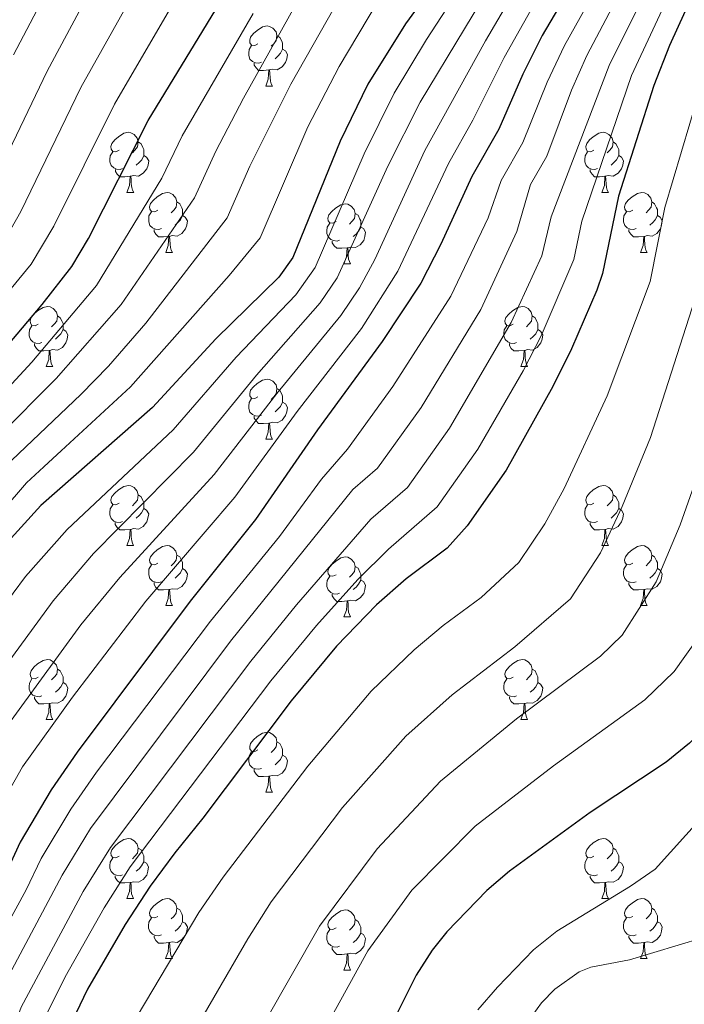
# Model space of a CAD drawing. Units: metres. Extents: x 609341 to 613844, y 4768243 to 4771286.
# Drawn here: x 611131 to 611242, y 4769625 to 4769790 of the extents above; entities that cross this region are included whole.
import ezdxf

# ---------------------------------------------------------------- set-up
doc = ezdxf.new("R2010")
doc.units = ezdxf.units.M
doc.header["$MEASUREMENT"] = 0
for name, color, linetype, lineweight in [('Nivel 36', 7, 'Continuous', 0), ('Nivel 4', 7, 'Continuous', 0), ('Nivel 5', 7, 'Continuous', 0), ('Nivel 61', 7, 'Continuous', 0)]:
    doc.layers.add(name, color=color, linetype=linetype, lineweight=lineweight)

msp = doc.modelspace()

# ---------------------------------------------------------------- linework, layer by layer
at = {"layer": 'Nivel 36', "color": 92, "linetype": 'Continuous', "lineweight": 0}
for p, q in [((611171.79, 4769778.51, 0.01), (611172.91, 4769778.51, 0.01)), ((611148.6, 4769760.74, 0.01), (611149.73, 4769760.74, 0.01)), ((611227.93, 4769760.74, 0.01), (611229.05, 4769760.74, 0.01)), ((611155.08, 4769750.71, 0.01), (611156.2, 4769750.71, 0.01)), ((611234.4, 4769750.71, 0.01), (611235.53, 4769750.71, 0.01)), ((611184.85, 4769748.8, 0.01), (611185.97, 4769748.8, 0.01)), ((611135.1, 4769731.66, 0.01), (611136.22, 4769731.66, 0.01)), ((611214.42, 4769731.66, 0.01), (611215.55, 4769731.66, 0.01)), ((611171.79, 4769719.52, 0.01), (611172.91, 4769719.52, 0.01)), ((611148.6, 4769701.75, 0.01), (611149.72, 4769701.75, 0.01)), ((611227.93, 4769701.75, 0.01), (611229.05, 4769701.75, 0.01)), ((611155.08, 4769691.72, 0.01), (611156.2, 4769691.72, 0.01)), ((611234.4, 4769691.72, 0.01), (611235.53, 4769691.72, 0.01)), ((611184.85, 4769689.81, 0.01), (611185.97, 4769689.81, 0.01)), ((611135.1, 4769672.67, 0.01), (611136.22, 4769672.67, 0.01)), ((611214.42, 4769672.67, 0.01), (611215.55, 4769672.67, 0.01)), ((611171.79, 4769660.53, 0.01), (611172.91, 4769660.53, 0.01)), ((611148.6, 4769642.76, 0.01), (611149.72, 4769642.76, 0.01)), ((611227.93, 4769642.76, 0.01), (611229.05, 4769642.76, 0.01)), ((611155.07, 4769632.72, 0.01), (611156.2, 4769632.72, 0.01)), ((611234.4, 4769632.72, 0.01), (611235.53, 4769632.72, 0.01)), ((611184.85, 4769630.82, 0.01), (611185.97, 4769630.82, 0.01))]:
    msp.add_line(p, q, dxfattribs=at)
at = {"layer": 'Nivel 36', "color": 92, "linetype": 'Continuous', "lineweight": 0, "elevation": 0.01, "flags": 128}
for points in [[(611170.49, 4769785.57), (611169.96, 4769785.31), (611169.43, 4769785.36), (611169.16, 4769785.73), (611169.11, 4769786.16), (611169.27, 4769786.68), (611169.75, 4769787.27), (611170.38, 4769787.8), (611171.28, 4769788.39), (611172.03, 4769788.55), (611172.45, 4769788.49), (611172.98, 4769788.18), (611173.51, 4769787.59), (611173.67, 4769786.95), (611173.56, 4769786.1), (611173.14, 4769785.57), (611172.72, 4769785.15)], [(611173.67, 4769786.95), (611174.15, 4769786.64), (611174.46, 4769786), (611174.62, 4769785.68), (611174.62, 4769785.1), (611174.62, 4769784.67), (611174.25, 4769783.98), (611173.83, 4769783.5), (611173.35, 4769783.08)], [(611171.07, 4769782.49), (611170.65, 4769782.33), (611170.06, 4769782.39), (611169.59, 4769782.6), (611169.16, 4769783.03), (611168.95, 4769783.61), (611168.95, 4769784.03), (611169, 4769784.62), (611169.43, 4769785.31)], [(611174.62, 4769784.67), (611175.08, 4769784.42), (611175.42, 4769783.81), (611175.31, 4769783.08), (611175.1, 4769782.44), (611174.52, 4769781.7), (611173.72, 4769781.22), (611172.87, 4769781.33), (611172.44, 4769781.2)], [(611172.33, 4769781.2), (611171.44, 4769781.11), (611170.6, 4769781.11), (611170.17, 4769781.54), (611169.85, 4769782.02), (611169.85, 4769782.33)], [(611171.79, 4769778.51), (611172.22, 4769779.67), (611172.33, 4769781.2), (611172.44, 4769781.2), (611172.48, 4769780.61), (611172.51, 4769779.93), (611172.58, 4769779.31), (611172.7, 4769778.91), (611172.91, 4769778.51)], [(611147.3, 4769767.8), (611146.77, 4769767.54), (611146.24, 4769767.59), (611145.98, 4769767.96), (611145.92, 4769768.39), (611146.08, 4769768.91), (611146.56, 4769769.5), (611147.2, 4769770.03), (611148.1, 4769770.62), (611148.84, 4769770.78), (611149.27, 4769770.72), (611149.8, 4769770.41), (611150.33, 4769769.82), (611150.49, 4769769.18), (611150.38, 4769768.33), (611149.95, 4769767.8), (611149.53, 4769767.38)], [(611226.63, 4769767.8), (611226.1, 4769767.54), (611225.57, 4769767.59), (611225.3, 4769767.96), (611225.25, 4769768.39), (611225.41, 4769768.91), (611225.89, 4769769.5), (611226.52, 4769770.03), (611227.42, 4769770.62), (611228.17, 4769770.78), (611228.59, 4769770.72), (611229.12, 4769770.41), (611229.65, 4769769.82), (611229.81, 4769769.18), (611229.7, 4769768.33), (611229.28, 4769767.8), (611228.86, 4769767.38)], [(611150.49, 4769769.18), (611150.96, 4769768.87), (611151.28, 4769768.23), (611151.44, 4769767.91), (611151.44, 4769767.33), (611151.44, 4769766.9), (611151.07, 4769766.21), (611150.65, 4769765.73), (611150.17, 4769765.31)], [(611229.81, 4769769.18), (611230.29, 4769768.87), (611230.6, 4769768.23), (611230.76, 4769767.91), (611230.76, 4769767.33), (611230.76, 4769766.9), (611230.39, 4769766.21), (611229.97, 4769765.73), (611229.49, 4769765.31)], [(611147.89, 4769764.72), (611147.46, 4769764.56), (611146.88, 4769764.62), (611146.4, 4769764.83), (611145.98, 4769765.26), (611145.76, 4769765.84), (611145.76, 4769766.26), (611145.82, 4769766.85), (611146.24, 4769767.54)], [(611151.44, 4769766.9), (611151.89, 4769766.65), (611152.24, 4769766.04), (611152.13, 4769765.31), (611151.92, 4769764.67), (611151.33, 4769763.93), (611150.54, 4769763.45), (611149.69, 4769763.56), (611149.26, 4769763.43)], [(611227.21, 4769764.72), (611226.79, 4769764.56), (611226.2, 4769764.62), (611225.73, 4769764.83), (611225.3, 4769765.26), (611225.09, 4769765.84), (611225.09, 4769766.26), (611225.14, 4769766.85), (611225.57, 4769767.54)], [(611230.76, 4769766.9), (611231.22, 4769766.65), (611231.56, 4769766.04), (611231.45, 4769765.31), (611231.24, 4769764.67), (611230.66, 4769763.93), (611229.86, 4769763.45), (611229.01, 4769763.56), (611228.58, 4769763.43)], [(611149.15, 4769763.43), (611148.26, 4769763.34), (611147.41, 4769763.34), (611146.99, 4769763.77), (611146.67, 4769764.25), (611146.67, 4769764.56)], [(611228.47, 4769763.43), (611227.58, 4769763.34), (611226.74, 4769763.34), (611226.31, 4769763.77), (611225.99, 4769764.25), (611225.99, 4769764.56)], [(611148.6, 4769760.74), (611149.04, 4769761.9), (611149.15, 4769763.43), (611149.26, 4769763.43), (611149.29, 4769762.84), (611149.33, 4769762.16), (611149.4, 4769761.54), (611149.51, 4769761.14), (611149.73, 4769760.74)], [(611227.93, 4769760.74), (611228.36, 4769761.9), (611228.47, 4769763.43), (611228.58, 4769763.43), (611228.62, 4769762.84), (611228.65, 4769762.16), (611228.72, 4769761.54), (611228.84, 4769761.14), (611229.05, 4769760.74)], [(611153.78, 4769757.77), (611153.25, 4769757.5), (611152.72, 4769757.56), (611152.45, 4769757.93), (611152.4, 4769758.35), (611152.56, 4769758.87), (611153.04, 4769759.47), (611153.67, 4769760), (611154.57, 4769760.58), (611155.32, 4769760.74), (611155.74, 4769760.69), (611156.27, 4769760.37), (611156.8, 4769759.79), (611156.96, 4769759.15), (611156.85, 4769758.3), (611156.43, 4769757.77), (611156.01, 4769757.34)], [(611233.1, 4769757.77), (611232.57, 4769757.5), (611232.04, 4769757.56), (611231.78, 4769757.93), (611231.72, 4769758.35), (611231.88, 4769758.87), (611232.36, 4769759.47), (611233, 4769760), (611233.9, 4769760.58), (611234.64, 4769760.74), (611235.07, 4769760.69), (611235.6, 4769760.37), (611236.13, 4769759.79), (611236.29, 4769759.15), (611236.18, 4769758.3), (611235.75, 4769757.77), (611235.33, 4769757.34)], [(611156.96, 4769759.15), (611157.44, 4769758.83), (611157.75, 4769758.19), (611157.91, 4769757.87), (611157.91, 4769757.29), (611157.91, 4769756.87), (611157.54, 4769756.18), (611157.12, 4769755.7), (611156.64, 4769755.28)], [(611183.55, 4769755.86), (611183.02, 4769755.6), (611182.49, 4769755.65), (611182.22, 4769756.02), (611182.17, 4769756.45), (611182.33, 4769756.97), (611182.81, 4769757.56), (611183.44, 4769758.09), (611184.34, 4769758.68), (611185.09, 4769758.84), (611185.51, 4769758.78), (611186.04, 4769758.47), (611186.57, 4769757.88), (611186.73, 4769757.24), (611186.62, 4769756.39), (611186.2, 4769755.86), (611185.78, 4769755.44)], [(611236.29, 4769759.15), (611236.76, 4769758.83), (611237.08, 4769758.19), (611237.24, 4769757.87), (611237.24, 4769757.29), (611237.24, 4769756.87), (611236.87, 4769756.18), (611236.45, 4769755.7), (611235.97, 4769755.28)], [(611154.36, 4769754.69), (611153.94, 4769754.53), (611153.35, 4769754.59), (611152.88, 4769754.8), (611152.45, 4769755.22), (611152.24, 4769755.81), (611152.24, 4769756.23), (611152.29, 4769756.81), (611152.72, 4769757.5)], [(611186.73, 4769757.24), (611187.21, 4769756.93), (611187.52, 4769756.29), (611187.68, 4769755.97), (611187.68, 4769755.39), (611187.68, 4769754.96), (611187.31, 4769754.27), (611186.89, 4769753.79), (611186.41, 4769753.37)], [(611233.69, 4769754.69), (611233.26, 4769754.53), (611232.68, 4769754.59), (611232.2, 4769754.8), (611231.78, 4769755.22), (611231.56, 4769755.81), (611231.56, 4769756.23), (611231.62, 4769756.81), (611232.04, 4769757.5)], [(611157.91, 4769756.87), (611158.36, 4769756.62), (611158.71, 4769756), (611158.6, 4769755.28), (611158.39, 4769754.64), (611157.8, 4769753.9), (611157.01, 4769753.42), (611156.16, 4769753.52), (611155.73, 4769753.39)], [(611184.13, 4769752.78), (611183.71, 4769752.62), (611183.12, 4769752.68), (611182.65, 4769752.89), (611182.22, 4769753.32), (611182.01, 4769753.9), (611182.01, 4769754.32), (611182.06, 4769754.91), (611182.49, 4769755.6)], [(611237.24, 4769756.87), (611237.69, 4769756.62), (611238.04, 4769756), (611237.93, 4769755.28), (611237.72, 4769754.64), (611237.13, 4769753.9), (611236.34, 4769753.42), (611235.49, 4769753.52), (611235.06, 4769753.39)], [(611155.62, 4769753.39), (611154.73, 4769753.31), (611153.88, 4769753.31), (611153.46, 4769753.74), (611153.14, 4769754.21), (611153.14, 4769754.53)], [(611187.68, 4769754.96), (611188.14, 4769754.71), (611188.48, 4769754.1), (611188.37, 4769753.37), (611188.16, 4769752.73), (611187.58, 4769751.99), (611186.78, 4769751.51), (611185.93, 4769751.62), (611185.5, 4769751.49)], [(611234.95, 4769753.39), (611234.06, 4769753.31), (611233.21, 4769753.31), (611232.79, 4769753.74), (611232.47, 4769754.21), (611232.47, 4769754.53)], [(611155.08, 4769750.71), (611155.51, 4769751.87), (611155.62, 4769753.39), (611155.73, 4769753.39), (611155.76, 4769752.81), (611155.8, 4769752.12), (611155.87, 4769751.51), (611155.98, 4769751.11), (611156.2, 4769750.71)], [(611185.39, 4769751.49), (611184.5, 4769751.4), (611183.66, 4769751.4), (611183.23, 4769751.83), (611182.91, 4769752.31), (611182.91, 4769752.62)], [(611234.4, 4769750.71), (611234.84, 4769751.87), (611234.95, 4769753.39), (611235.06, 4769753.39), (611235.09, 4769752.81), (611235.13, 4769752.12), (611235.2, 4769751.51), (611235.31, 4769751.11), (611235.53, 4769750.71)], [(611184.85, 4769748.8), (611185.28, 4769749.96), (611185.39, 4769751.49), (611185.5, 4769751.49), (611185.54, 4769750.9), (611185.57, 4769750.22), (611185.64, 4769749.6), (611185.76, 4769749.2), (611185.97, 4769748.8)], [(611133.8, 4769738.72), (611133.27, 4769738.45), (611132.74, 4769738.51), (611132.47, 4769738.88), (611132.42, 4769739.31), (611132.58, 4769739.83), (611133.06, 4769740.42), (611133.69, 4769740.95), (611134.59, 4769741.53), (611135.34, 4769741.69), (611135.76, 4769741.64), (611136.29, 4769741.33), (611136.82, 4769740.74), (611136.98, 4769740.1), (611136.87, 4769739.25), (611136.45, 4769738.72), (611136.03, 4769738.29)], [(611213.12, 4769738.72), (611212.59, 4769738.45), (611212.06, 4769738.51), (611211.8, 4769738.88), (611211.74, 4769739.31), (611211.9, 4769739.83), (611212.38, 4769740.42), (611213.02, 4769740.95), (611213.92, 4769741.53), (611214.66, 4769741.69), (611215.09, 4769741.64), (611215.62, 4769741.33), (611216.15, 4769740.74), (611216.31, 4769740.1), (611216.2, 4769739.25), (611215.77, 4769738.72), (611215.35, 4769738.29)], [(611136.98, 4769740.1), (611137.46, 4769739.79), (611137.77, 4769739.15), (611137.93, 4769738.83), (611137.93, 4769738.25), (611137.93, 4769737.82), (611137.56, 4769737.13), (611137.14, 4769736.65), (611136.66, 4769736.23)], [(611216.31, 4769740.1), (611216.78, 4769739.79), (611217.1, 4769739.15), (611217.26, 4769738.83), (611217.26, 4769738.25), (611217.26, 4769737.82), (611216.89, 4769737.13), (611216.47, 4769736.65), (611215.99, 4769736.23)], [(611134.38, 4769735.64), (611133.96, 4769735.48), (611133.37, 4769735.54), (611132.9, 4769735.75), (611132.47, 4769736.17), (611132.26, 4769736.76), (611132.26, 4769737.18), (611132.31, 4769737.77), (611132.74, 4769738.45)], [(611137.93, 4769737.82), (611138.39, 4769737.57), (611138.73, 4769736.95), (611138.62, 4769736.23), (611138.41, 4769735.59), (611137.83, 4769734.85), (611137.03, 4769734.37), (611136.18, 4769734.47), (611135.75, 4769734.35)], [(611213.71, 4769735.64), (611213.28, 4769735.48), (611212.7, 4769735.54), (611212.22, 4769735.75), (611211.8, 4769736.17), (611211.58, 4769736.76), (611211.58, 4769737.18), (611211.64, 4769737.77), (611212.06, 4769738.45)], [(611217.26, 4769737.82), (611217.71, 4769737.57), (611218.06, 4769736.95), (611217.95, 4769736.23), (611217.74, 4769735.59), (611217.15, 4769734.85), (611216.36, 4769734.37), (611215.51, 4769734.47), (611215.08, 4769734.35)], [(611135.64, 4769734.35), (611134.75, 4769734.26), (611133.91, 4769734.26), (611133.48, 4769734.69), (611133.16, 4769735.17), (611133.16, 4769735.48)], [(611135.1, 4769731.66), (611135.53, 4769732.82), (611135.64, 4769734.35), (611135.75, 4769734.35), (611135.79, 4769733.76), (611135.82, 4769733.07), (611135.89, 4769732.46), (611136.01, 4769732.06), (611136.22, 4769731.66)], [(611214.97, 4769734.35), (611214.08, 4769734.26), (611213.23, 4769734.26), (611212.81, 4769734.69), (611212.49, 4769735.17), (611212.49, 4769735.48)], [(611214.42, 4769731.66), (611214.86, 4769732.82), (611214.97, 4769734.35), (611215.08, 4769734.35), (611215.11, 4769733.76), (611215.15, 4769733.07), (611215.22, 4769732.46), (611215.33, 4769732.06), (611215.55, 4769731.66)], [(611170.49, 4769726.58), (611169.96, 4769726.31), (611169.43, 4769726.37), (611169.16, 4769726.74), (611169.11, 4769727.17), (611169.27, 4769727.69), (611169.75, 4769728.28), (611170.38, 4769728.81), (611171.28, 4769729.39), (611172.03, 4769729.55), (611172.45, 4769729.5), (611172.98, 4769729.19), (611173.51, 4769728.6), (611173.67, 4769727.96), (611173.56, 4769727.11), (611173.14, 4769726.58), (611172.72, 4769726.15)], [(611173.67, 4769727.96), (611174.15, 4769727.65), (611174.46, 4769727.01), (611174.62, 4769726.69), (611174.62, 4769726.11), (611174.62, 4769725.68), (611174.25, 4769724.99), (611173.83, 4769724.51), (611173.35, 4769724.09)], [(611171.07, 4769723.5), (611170.65, 4769723.34), (611170.06, 4769723.4), (611169.59, 4769723.61), (611169.16, 4769724.03), (611168.95, 4769724.62), (611168.95, 4769725.04), (611169, 4769725.63), (611169.43, 4769726.31)], [(611174.62, 4769725.68), (611175.08, 4769725.43), (611175.42, 4769724.81), (611175.31, 4769724.09), (611175.1, 4769723.45), (611174.52, 4769722.71), (611173.72, 4769722.23), (611172.87, 4769722.33), (611172.44, 4769722.21)], [(611172.33, 4769722.21), (611171.44, 4769722.12), (611170.6, 4769722.12), (611170.17, 4769722.55), (611169.85, 4769723.03), (611169.85, 4769723.34)], [(611171.79, 4769719.52), (611172.22, 4769720.68), (611172.33, 4769722.21), (611172.44, 4769722.21), (611172.48, 4769721.62), (611172.51, 4769720.93), (611172.58, 4769720.32), (611172.7, 4769719.92), (611172.91, 4769719.52)], [(611147.3, 4769708.81), (611146.77, 4769708.55), (611146.24, 4769708.6), (611145.98, 4769708.97), (611145.92, 4769709.4), (611146.08, 4769709.92), (611146.56, 4769710.51), (611147.2, 4769711.04), (611148.1, 4769711.63), (611148.84, 4769711.79), (611149.26, 4769711.73), (611149.8, 4769711.42), (611150.32, 4769710.83), (611150.48, 4769710.19), (611150.38, 4769709.34), (611149.95, 4769708.81), (611149.53, 4769708.39)], [(611226.63, 4769708.81), (611226.1, 4769708.55), (611225.57, 4769708.6), (611225.3, 4769708.97), (611225.25, 4769709.4), (611225.41, 4769709.92), (611225.89, 4769710.51), (611226.52, 4769711.04), (611227.42, 4769711.63), (611228.17, 4769711.79), (611228.59, 4769711.73), (611229.12, 4769711.42), (611229.65, 4769710.83), (611229.81, 4769710.19), (611229.7, 4769709.34), (611229.28, 4769708.81), (611228.86, 4769708.39)], [(611150.48, 4769710.19), (611150.96, 4769709.88), (611151.28, 4769709.24), (611151.44, 4769708.92), (611151.44, 4769708.34), (611151.44, 4769707.91), (611151.06, 4769707.22), (611150.64, 4769706.74), (611150.16, 4769706.32)], [(611229.81, 4769710.19), (611230.29, 4769709.88), (611230.6, 4769709.24), (611230.76, 4769708.92), (611230.76, 4769708.34), (611230.76, 4769707.91), (611230.39, 4769707.22), (611229.97, 4769706.74), (611229.49, 4769706.32)], [(611147.88, 4769705.73), (611147.46, 4769705.57), (611146.88, 4769705.63), (611146.4, 4769705.84), (611145.98, 4769706.27), (611145.76, 4769706.85), (611145.76, 4769707.27), (611145.82, 4769707.86), (611146.24, 4769708.55)], [(611151.44, 4769707.91), (611151.89, 4769707.66), (611152.24, 4769707.05), (611152.12, 4769706.32), (611151.92, 4769705.68), (611151.33, 4769704.94), (611150.54, 4769704.46), (611149.68, 4769704.57), (611149.26, 4769704.44)], [(611227.21, 4769705.73), (611226.79, 4769705.57), (611226.2, 4769705.63), (611225.73, 4769705.84), (611225.3, 4769706.27), (611225.09, 4769706.85), (611225.09, 4769707.27), (611225.14, 4769707.86), (611225.57, 4769708.55)], [(611230.76, 4769707.91), (611231.22, 4769707.66), (611231.56, 4769707.05), (611231.45, 4769706.32), (611231.24, 4769705.68), (611230.66, 4769704.94), (611229.86, 4769704.46), (611229.01, 4769704.57), (611228.58, 4769704.44)], [(611149.14, 4769704.44), (611148.26, 4769704.35), (611147.41, 4769704.35), (611146.98, 4769704.78), (611146.66, 4769705.26), (611146.66, 4769705.57)], [(611148.6, 4769701.75), (611149.04, 4769702.91), (611149.14, 4769704.44), (611149.26, 4769704.44), (611149.29, 4769703.85), (611149.32, 4769703.17), (611149.4, 4769702.55), (611149.51, 4769702.15), (611149.72, 4769701.75)], [(611228.47, 4769704.44), (611227.58, 4769704.35), (611226.74, 4769704.35), (611226.31, 4769704.78), (611225.99, 4769705.26), (611225.99, 4769705.57)], [(611227.93, 4769701.75), (611228.36, 4769702.91), (611228.47, 4769704.44), (611228.58, 4769704.44), (611228.62, 4769703.85), (611228.65, 4769703.17), (611228.72, 4769702.55), (611228.84, 4769702.15), (611229.05, 4769701.75)], [(611153.78, 4769698.78), (611153.24, 4769698.51), (611152.72, 4769698.57), (611152.45, 4769698.94), (611152.4, 4769699.36), (611152.56, 4769699.88), (611153.04, 4769700.48), (611153.67, 4769701.01), (611154.57, 4769701.59), (611155.32, 4769701.75), (611155.74, 4769701.7), (611156.27, 4769701.38), (611156.8, 4769700.8), (611156.96, 4769700.16), (611156.85, 4769699.31), (611156.42, 4769698.78), (611156, 4769698.35)], [(611233.1, 4769698.78), (611232.57, 4769698.51), (611232.04, 4769698.57), (611231.78, 4769698.94), (611231.72, 4769699.36), (611231.88, 4769699.88), (611232.36, 4769700.48), (611233, 4769701.01), (611233.9, 4769701.59), (611234.64, 4769701.75), (611235.07, 4769701.7), (611235.6, 4769701.38), (611236.13, 4769700.8), (611236.29, 4769700.16), (611236.18, 4769699.31), (611235.75, 4769698.78), (611235.33, 4769698.35)], [(611156.96, 4769700.16), (611157.44, 4769699.84), (611157.75, 4769699.2), (611157.91, 4769698.88), (611157.91, 4769698.3), (611157.91, 4769697.88), (611157.54, 4769697.19), (611157.12, 4769696.71), (611156.64, 4769696.29)], [(611183.55, 4769696.87), (611183.02, 4769696.61), (611182.49, 4769696.66), (611182.22, 4769697.03), (611182.17, 4769697.46), (611182.33, 4769697.98), (611182.81, 4769698.57), (611183.44, 4769699.1), (611184.34, 4769699.69), (611185.09, 4769699.85), (611185.51, 4769699.79), (611186.04, 4769699.48), (611186.57, 4769698.89), (611186.73, 4769698.25), (611186.62, 4769697.4), (611186.2, 4769696.87), (611185.78, 4769696.45)], [(611236.29, 4769700.16), (611236.76, 4769699.84), (611237.08, 4769699.2), (611237.24, 4769698.88), (611237.24, 4769698.3), (611237.24, 4769697.88), (611236.87, 4769697.19), (611236.45, 4769696.71), (611235.97, 4769696.29)], [(611154.36, 4769695.7), (611153.94, 4769695.54), (611153.35, 4769695.6), (611152.88, 4769695.81), (611152.45, 4769696.23), (611152.24, 4769696.82), (611152.24, 4769697.24), (611152.29, 4769697.82), (611152.72, 4769698.51)], [(611157.91, 4769697.88), (611158.36, 4769697.63), (611158.71, 4769697.01), (611158.6, 4769696.29), (611158.39, 4769695.65), (611157.8, 4769694.91), (611157.01, 4769694.43), (611156.16, 4769694.53), (611155.73, 4769694.4)], [(611186.73, 4769698.25), (611187.21, 4769697.94), (611187.52, 4769697.3), (611187.68, 4769696.98), (611187.68, 4769696.4), (611187.68, 4769695.97), (611187.31, 4769695.28), (611186.89, 4769694.8), (611186.41, 4769694.38)], [(611233.69, 4769695.7), (611233.26, 4769695.54), (611232.68, 4769695.6), (611232.2, 4769695.81), (611231.78, 4769696.23), (611231.56, 4769696.82), (611231.56, 4769697.24), (611231.62, 4769697.82), (611232.04, 4769698.51)], [(611237.24, 4769697.88), (611237.69, 4769697.63), (611238.04, 4769697.01), (611237.93, 4769696.29), (611237.72, 4769695.65), (611237.13, 4769694.91), (611236.34, 4769694.43), (611235.49, 4769694.53), (611235.06, 4769694.4)], [(611184.13, 4769693.79), (611183.71, 4769693.63), (611183.12, 4769693.69), (611182.65, 4769693.9), (611182.22, 4769694.33), (611182.01, 4769694.91), (611182.01, 4769695.33), (611182.06, 4769695.92), (611182.49, 4769696.61)], [(611155.62, 4769694.4), (611154.73, 4769694.32), (611153.88, 4769694.32), (611153.46, 4769694.75), (611153.14, 4769695.22), (611153.14, 4769695.54)], [(611155.08, 4769691.72), (611155.51, 4769692.88), (611155.62, 4769694.4), (611155.73, 4769694.4), (611155.76, 4769693.82), (611155.8, 4769693.13), (611155.87, 4769692.52), (611155.98, 4769692.12), (611156.2, 4769691.72)], [(611187.68, 4769695.97), (611188.14, 4769695.72), (611188.48, 4769695.11), (611188.37, 4769694.38), (611188.16, 4769693.74), (611187.58, 4769693), (611186.78, 4769692.52), (611185.93, 4769692.63), (611185.5, 4769692.5)], [(611234.95, 4769694.4), (611234.06, 4769694.32), (611233.21, 4769694.32), (611232.79, 4769694.75), (611232.47, 4769695.22), (611232.47, 4769695.54)], [(611234.4, 4769691.72), (611234.84, 4769692.88), (611234.95, 4769694.4), (611235.06, 4769694.4), (611235.09, 4769693.82), (611235.13, 4769693.13), (611235.2, 4769692.52), (611235.31, 4769692.12), (611235.53, 4769691.72)], [(611185.39, 4769692.5), (611184.5, 4769692.41), (611183.66, 4769692.41), (611183.23, 4769692.84), (611182.91, 4769693.32), (611182.91, 4769693.63)], [(611184.85, 4769689.81), (611185.28, 4769690.97), (611185.39, 4769692.5), (611185.5, 4769692.5), (611185.54, 4769691.91), (611185.57, 4769691.23), (611185.64, 4769690.61), (611185.76, 4769690.21), (611185.97, 4769689.81)], [(611133.8, 4769679.73), (611133.27, 4769679.46), (611132.74, 4769679.52), (611132.47, 4769679.89), (611132.42, 4769680.31), (611132.58, 4769680.83), (611133.06, 4769681.43), (611133.69, 4769681.96), (611134.59, 4769682.54), (611135.34, 4769682.7), (611135.76, 4769682.65), (611136.29, 4769682.33), (611136.82, 4769681.75), (611136.98, 4769681.11), (611136.87, 4769680.26), (611136.45, 4769679.73), (611136.03, 4769679.3)], [(611213.12, 4769679.73), (611212.59, 4769679.46), (611212.06, 4769679.52), (611211.8, 4769679.89), (611211.74, 4769680.31), (611211.9, 4769680.83), (611212.38, 4769681.43), (611213.02, 4769681.96), (611213.92, 4769682.54), (611214.66, 4769682.7), (611215.09, 4769682.65), (611215.62, 4769682.33), (611216.15, 4769681.75), (611216.31, 4769681.11), (611216.2, 4769680.26), (611215.77, 4769679.73), (611215.35, 4769679.3)], [(611136.98, 4769681.11), (611137.46, 4769680.79), (611137.77, 4769680.15), (611137.93, 4769679.83), (611137.93, 4769679.25), (611137.93, 4769678.83), (611137.56, 4769678.14), (611137.14, 4769677.66), (611136.66, 4769677.24)], [(611216.31, 4769681.11), (611216.78, 4769680.79), (611217.1, 4769680.15), (611217.26, 4769679.83), (611217.26, 4769679.25), (611217.26, 4769678.83), (611216.89, 4769678.14), (611216.47, 4769677.66), (611215.99, 4769677.24)], [(611134.38, 4769676.65), (611133.96, 4769676.49), (611133.37, 4769676.55), (611132.9, 4769676.76), (611132.47, 4769677.18), (611132.26, 4769677.77), (611132.26, 4769678.19), (611132.31, 4769678.77), (611132.74, 4769679.46)], [(611137.93, 4769678.83), (611138.39, 4769678.58), (611138.73, 4769677.96), (611138.62, 4769677.24), (611138.41, 4769676.6), (611137.83, 4769675.86), (611137.03, 4769675.38), (611136.18, 4769675.48), (611135.75, 4769675.35)], [(611213.71, 4769676.65), (611213.28, 4769676.49), (611212.7, 4769676.55), (611212.22, 4769676.76), (611211.8, 4769677.18), (611211.58, 4769677.77), (611211.58, 4769678.19), (611211.64, 4769678.77), (611212.06, 4769679.46)], [(611217.26, 4769678.83), (611217.71, 4769678.58), (611218.06, 4769677.96), (611217.95, 4769677.24), (611217.74, 4769676.6), (611217.15, 4769675.86), (611216.36, 4769675.38), (611215.51, 4769675.48), (611215.08, 4769675.35)], [(611135.64, 4769675.35), (611134.75, 4769675.27), (611133.91, 4769675.27), (611133.48, 4769675.7), (611133.16, 4769676.17), (611133.16, 4769676.49)], [(611214.97, 4769675.35), (611214.08, 4769675.27), (611213.23, 4769675.27), (611212.81, 4769675.7), (611212.49, 4769676.17), (611212.49, 4769676.49)], [(611135.1, 4769672.67), (611135.53, 4769673.83), (611135.64, 4769675.35), (611135.75, 4769675.35), (611135.79, 4769674.77), (611135.82, 4769674.08), (611135.89, 4769673.47), (611136.01, 4769673.07), (611136.22, 4769672.67)], [(611214.42, 4769672.67), (611214.86, 4769673.83), (611214.97, 4769675.35), (611215.08, 4769675.35), (611215.11, 4769674.77), (611215.15, 4769674.08), (611215.22, 4769673.47), (611215.33, 4769673.07), (611215.55, 4769672.67)], [(611170.49, 4769667.59), (611169.96, 4769667.32), (611169.43, 4769667.38), (611169.16, 4769667.75), (611169.11, 4769668.17), (611169.27, 4769668.69), (611169.75, 4769669.29), (611170.38, 4769669.82), (611171.28, 4769670.4), (611172.03, 4769670.56), (611172.45, 4769670.51), (611172.98, 4769670.19), (611173.51, 4769669.61), (611173.67, 4769668.97), (611173.56, 4769668.12), (611173.14, 4769667.59), (611172.72, 4769667.16)], [(611173.67, 4769668.97), (611174.15, 4769668.65), (611174.46, 4769668.01), (611174.62, 4769667.69), (611174.62, 4769667.11), (611174.62, 4769666.69), (611174.25, 4769666), (611173.83, 4769665.52), (611173.35, 4769665.1)], [(611171.07, 4769664.51), (611170.65, 4769664.35), (611170.06, 4769664.41), (611169.59, 4769664.62), (611169.16, 4769665.04), (611168.95, 4769665.63), (611168.95, 4769666.05), (611169, 4769666.63), (611169.43, 4769667.32)], [(611174.62, 4769666.69), (611175.08, 4769666.44), (611175.42, 4769665.82), (611175.31, 4769665.1), (611175.1, 4769664.46), (611174.52, 4769663.72), (611173.72, 4769663.24), (611172.87, 4769663.34), (611172.44, 4769663.21)], [(611172.33, 4769663.21), (611171.44, 4769663.13), (611170.6, 4769663.13), (611170.17, 4769663.56), (611169.85, 4769664.03), (611169.85, 4769664.35)], [(611171.79, 4769660.53), (611172.22, 4769661.69), (611172.33, 4769663.21), (611172.44, 4769663.21), (611172.48, 4769662.63), (611172.51, 4769661.94), (611172.58, 4769661.33), (611172.7, 4769660.93), (611172.91, 4769660.53)], [(611147.3, 4769649.82), (611146.77, 4769649.55), (611146.24, 4769649.61), (611145.97, 4769649.98), (611145.92, 4769650.4), (611146.08, 4769650.92), (611146.56, 4769651.52), (611147.19, 4769652.05), (611148.09, 4769652.63), (611148.84, 4769652.79), (611149.26, 4769652.74), (611149.79, 4769652.42), (611150.32, 4769651.84), (611150.48, 4769651.2), (611150.37, 4769650.35), (611149.95, 4769649.82), (611149.53, 4769649.39)], [(611226.63, 4769649.82), (611226.1, 4769649.55), (611225.57, 4769649.61), (611225.3, 4769649.98), (611225.25, 4769650.4), (611225.41, 4769650.92), (611225.89, 4769651.52), (611226.52, 4769652.05), (611227.42, 4769652.63), (611228.17, 4769652.79), (611228.59, 4769652.74), (611229.12, 4769652.42), (611229.65, 4769651.84), (611229.81, 4769651.2), (611229.7, 4769650.35), (611229.28, 4769649.82), (611228.86, 4769649.39)], [(611150.48, 4769651.2), (611150.96, 4769650.88), (611151.27, 4769650.24), (611151.43, 4769649.92), (611151.43, 4769649.34), (611151.43, 4769648.92), (611151.06, 4769648.23), (611150.64, 4769647.75), (611150.16, 4769647.33)], [(611229.81, 4769651.2), (611230.29, 4769650.88), (611230.6, 4769650.24), (611230.76, 4769649.92), (611230.76, 4769649.34), (611230.76, 4769648.92), (611230.39, 4769648.23), (611229.97, 4769647.75), (611229.49, 4769647.33)], [(611147.88, 4769646.74), (611147.46, 4769646.58), (611146.87, 4769646.64), (611146.4, 4769646.85), (611145.97, 4769647.27), (611145.76, 4769647.86), (611145.76, 4769648.28), (611145.81, 4769648.86), (611146.24, 4769649.55)], [(611151.43, 4769648.92), (611151.89, 4769648.67), (611152.23, 4769648.05), (611152.12, 4769647.33), (611151.91, 4769646.69), (611151.33, 4769645.95), (611150.53, 4769645.47), (611149.68, 4769645.57), (611149.25, 4769645.44)], [(611227.21, 4769646.74), (611226.79, 4769646.58), (611226.2, 4769646.64), (611225.73, 4769646.85), (611225.3, 4769647.27), (611225.09, 4769647.86), (611225.09, 4769648.28), (611225.14, 4769648.86), (611225.57, 4769649.55)], [(611230.76, 4769648.92), (611231.22, 4769648.67), (611231.56, 4769648.05), (611231.45, 4769647.33), (611231.24, 4769646.69), (611230.66, 4769645.95), (611229.86, 4769645.47), (611229.01, 4769645.57), (611228.58, 4769645.44)], [(611149.14, 4769645.44), (611148.25, 4769645.36), (611147.41, 4769645.36), (611146.98, 4769645.79), (611146.66, 4769646.26), (611146.66, 4769646.58)], [(611148.6, 4769642.76), (611149.03, 4769643.92), (611149.14, 4769645.44), (611149.25, 4769645.44), (611149.29, 4769644.86), (611149.32, 4769644.17), (611149.39, 4769643.56), (611149.51, 4769643.16), (611149.72, 4769642.76)], [(611228.47, 4769645.44), (611227.58, 4769645.36), (611226.74, 4769645.36), (611226.31, 4769645.79), (611225.99, 4769646.26), (611225.99, 4769646.58)], [(611227.93, 4769642.76), (611228.36, 4769643.92), (611228.47, 4769645.44), (611228.58, 4769645.44), (611228.62, 4769644.86), (611228.65, 4769644.17), (611228.72, 4769643.56), (611228.84, 4769643.16), (611229.05, 4769642.76)], [(611153.77, 4769639.78), (611153.24, 4769639.52), (611152.71, 4769639.57), (611152.45, 4769639.94), (611152.39, 4769640.37), (611152.55, 4769640.89), (611153.03, 4769641.48), (611153.67, 4769642.01), (611154.57, 4769642.6), (611155.31, 4769642.76), (611155.74, 4769642.7), (611156.27, 4769642.39), (611156.8, 4769641.8), (611156.96, 4769641.16), (611156.85, 4769640.31), (611156.42, 4769639.78), (611156, 4769639.36)], [(611233.1, 4769639.78), (611232.57, 4769639.52), (611232.04, 4769639.57), (611231.78, 4769639.94), (611231.72, 4769640.37), (611231.88, 4769640.89), (611232.36, 4769641.48), (611233, 4769642.01), (611233.9, 4769642.6), (611234.64, 4769642.76), (611235.07, 4769642.7), (611235.6, 4769642.39), (611236.13, 4769641.8), (611236.29, 4769641.16), (611236.18, 4769640.31), (611235.75, 4769639.78), (611235.33, 4769639.36)], [(611156.96, 4769641.16), (611157.43, 4769640.85), (611157.75, 4769640.21), (611157.91, 4769639.89), (611157.91, 4769639.31), (611157.91, 4769638.88), (611157.54, 4769638.19), (611157.12, 4769637.71), (611156.64, 4769637.29)], [(611183.55, 4769637.88), (611183.02, 4769637.61), (611182.49, 4769637.67), (611182.22, 4769638.04), (611182.17, 4769638.46), (611182.33, 4769638.98), (611182.81, 4769639.58), (611183.44, 4769640.11), (611184.34, 4769640.69), (611185.09, 4769640.85), (611185.51, 4769640.8), (611186.04, 4769640.48), (611186.57, 4769639.9), (611186.73, 4769639.26), (611186.62, 4769638.41), (611186.2, 4769637.88), (611185.78, 4769637.45)], [(611236.29, 4769641.16), (611236.76, 4769640.85), (611237.08, 4769640.21), (611237.24, 4769639.89), (611237.24, 4769639.31), (611237.24, 4769638.88), (611236.87, 4769638.19), (611236.45, 4769637.71), (611235.97, 4769637.29)], [(611154.36, 4769636.7), (611153.93, 4769636.54), (611153.35, 4769636.6), (611152.87, 4769636.81), (611152.45, 4769637.24), (611152.23, 4769637.82), (611152.23, 4769638.24), (611152.29, 4769638.83), (611152.71, 4769639.52)], [(611157.91, 4769638.88), (611158.36, 4769638.63), (611158.71, 4769638.02), (611158.6, 4769637.29), (611158.39, 4769636.65), (611157.8, 4769635.91), (611157.01, 4769635.43), (611156.16, 4769635.54), (611155.73, 4769635.41)], [(611186.73, 4769639.26), (611187.21, 4769638.94), (611187.52, 4769638.3), (611187.68, 4769637.98), (611187.68, 4769637.4), (611187.68, 4769636.98), (611187.31, 4769636.29), (611186.89, 4769635.81), (611186.41, 4769635.39)], [(611233.69, 4769636.7), (611233.26, 4769636.54), (611232.68, 4769636.6), (611232.2, 4769636.81), (611231.78, 4769637.24), (611231.56, 4769637.82), (611231.56, 4769638.24), (611231.62, 4769638.83), (611232.04, 4769639.52)], [(611237.24, 4769638.88), (611237.69, 4769638.63), (611238.04, 4769638.02), (611237.93, 4769637.29), (611237.72, 4769636.65), (611237.13, 4769635.91), (611236.34, 4769635.43), (611235.49, 4769635.54), (611235.06, 4769635.41)], [(611184.13, 4769634.8), (611183.71, 4769634.64), (611183.12, 4769634.7), (611182.65, 4769634.91), (611182.22, 4769635.33), (611182.01, 4769635.92), (611182.01, 4769636.34), (611182.06, 4769636.92), (611182.49, 4769637.61)], [(611187.68, 4769636.98), (611188.14, 4769636.73), (611188.48, 4769636.11), (611188.37, 4769635.39), (611188.16, 4769634.75), (611187.58, 4769634.01), (611186.78, 4769633.53), (611185.93, 4769633.63), (611185.5, 4769633.5)], [(611155.62, 4769635.41), (611154.73, 4769635.32), (611153.88, 4769635.32), (611153.46, 4769635.75), (611153.14, 4769636.23), (611153.14, 4769636.54)], [(611155.07, 4769632.72), (611155.51, 4769633.88), (611155.62, 4769635.41), (611155.73, 4769635.41), (611155.76, 4769634.82), (611155.8, 4769634.14), (611155.87, 4769633.52), (611155.98, 4769633.12), (611156.2, 4769632.72)], [(611234.95, 4769635.41), (611234.06, 4769635.32), (611233.21, 4769635.32), (611232.79, 4769635.75), (611232.47, 4769636.23), (611232.47, 4769636.54)], [(611234.4, 4769632.72), (611234.84, 4769633.88), (611234.95, 4769635.41), (611235.06, 4769635.41), (611235.09, 4769634.82), (611235.13, 4769634.14), (611235.2, 4769633.52), (611235.31, 4769633.12), (611235.53, 4769632.72)], [(611185.39, 4769633.5), (611184.5, 4769633.42), (611183.66, 4769633.42), (611183.23, 4769633.85), (611182.91, 4769634.32), (611182.91, 4769634.64)], [(611184.85, 4769630.82), (611185.28, 4769631.98), (611185.39, 4769633.5), (611185.5, 4769633.5), (611185.54, 4769632.92), (611185.57, 4769632.23), (611185.64, 4769631.62), (611185.76, 4769631.22), (611185.97, 4769630.82)]]:
    msp.add_lwpolyline(points, dxfattribs=at)
at = {"layer": 'Nivel 4', "color": 36, "linetype": 'Continuous', "lineweight": 30, "flags": 128}
for points, elevation in [([(611236.52, 4769818.42), (611217.97, 4769786.94), (611214.73, 4769780.48), (611210.75, 4769771.3), (611206.23, 4769763.38), (611201.07, 4769752.09), (611197.68, 4769745.6), (611191.23, 4769735.86), (611180.44, 4769721.09), (611170.06, 4769706.09), (611159.19, 4769692.42), (611140.27, 4769667.22), (611135.92, 4769660.92), (611130.79, 4769652.18), (611128.27, 4769646.74)], 550.01), ([(611247.11, 4769802.58), (611239.23, 4769785.3), (611236.63, 4769778.58), (611230.71, 4769760.1), (611228.07, 4769747.22), (611227.13, 4769744.39), (611222.87, 4769734.58), (611219.76, 4769728.31), (611211.95, 4769714.34), (611205.46, 4769705.01), (611202.11, 4769701.3), (611195.27, 4769696.18), (611190.27, 4769691.86), (611183.63, 4769684.95), (611176.03, 4769675.78), (611161.27, 4769656.18), (611156.59, 4769650.42), (611152.47, 4769644.83), (611148.31, 4769638.45), (611141.99, 4769627.62), (611138.79, 4769620.88), (611128.71, 4769589.78)], 575.01), ([(611202.11, 4769798.5), (611195.14, 4769788.89), (611188.86, 4769778.8), (611184.23, 4769769.3), (611176.31, 4769749.86), (611173.98, 4769746.6), (611163.43, 4769736.26), (611152.87, 4769724.82), (611134.23, 4769708.41), (611127.03, 4769700.58)], 525.01), ([(611122.15, 4769727.46), (611134.47, 4769742.02), (611139.39, 4769748.34), (611142.19, 4769753.06), (611152.15, 4769772.74), (611164.87, 4769793.62)], 500.01), ([(611278.25, 4769789.76), (611272.42, 4769765.41), (611268.55, 4769745.21), (611264.15, 4769713.54), (611260.38, 4769699.09), (611255.64, 4769686.01), (611252.59, 4769680.08), (611248.63, 4769674.6), (611242.56, 4769668.72), (611238.71, 4769665.54), (611225.99, 4769657.14), (611212.54, 4769647.35), (611208.75, 4769644.1), (611202.03, 4769637.22), (611199.6, 4769634.16), (611196.91, 4769629.94), (611193.35, 4769622.82)], 600.01)]:
    msp.add_lwpolyline(points, dxfattribs=dict(at, elevation=elevation))
at = {"layer": 'Nivel 5', "color": 36, "linetype": 'Continuous', "lineweight": 0, "flags": 128}
for points, elevation in [([(611129.54, 4769979.22), (611134.96, 4769964.91), (611139.95, 4769955.97), (611151.16, 4769938.76), (611165.74, 4769924.14), (611168.91, 4769920.26), (611170.06, 4769918.02), (611176.13, 4769898.59), (611179.21, 4769883.51), (611179.39, 4769879.76), (611178.54, 4769872.18), (611177.54, 4769867.27), (611175.1, 4769859.39), (611172.67, 4769853.97), (611161.58, 4769836.03), (611145.86, 4769813.12), (611138.55, 4769801.71), (611135.81, 4769795.55), (611129.68, 4769783.75)], 480.01), ([(611296.11, 4769815.86), (611291.43, 4769779.54), (611290.9, 4769777.05), (611287.27, 4769766.1), (611285.59, 4769759.78), (611281.07, 4769741.14), (611279.05, 4769730.47), (611275.48, 4769717.51), (611269.39, 4769699.78), (611265.49, 4769689.71), (611263.47, 4769685.14), (611257.51, 4769673.54), (611253.09, 4769666.46), (611250.15, 4769662.42), (611236.87, 4769647.69), (611232.75, 4769644.82), (611220.45, 4769637.31), (611216.55, 4769634.18), (611210.51, 4769627.95), (611207.23, 4769624.18)], 605.01), ([(611227.3, 4769811.14), (611211.62, 4769783.27), (611206.37, 4769772.8), (611202.31, 4769765.57), (611193.85, 4769747.56), (611187.78, 4769738.01), (611177.04, 4769724.12), (611166.62, 4769709.84), (611151.79, 4769692.42), (611139.49, 4769676.38), (611131.14, 4769664.77), (611125, 4769653.93)], 545.01), ([(611234.58, 4769808.36), (611221.7, 4769785.27), (611218.8, 4769779.15), (611214.74, 4769769.06), (611211.12, 4769762.73), (611208.93, 4769756.51), (611202.71, 4769743.39), (611193.01, 4769728.33), (611185.44, 4769717.87), (611181.13, 4769712.82), (611174.1, 4769703.25), (611162.56, 4769689.09), (611143.53, 4769663.86), (611139.23, 4769657.71), (611134.29, 4769649.44), (611131.77, 4769644.22), (611123.07, 4769628.33)], 555.01), ([(611237.71, 4769806.92), (611225.43, 4769783.6), (611222.88, 4769777.81), (611218.73, 4769766.82), (611216.02, 4769762.07), (611213.72, 4769754.19), (611207.75, 4769741.19), (611197.74, 4769724.83), (611190.45, 4769714.66), (611186.37, 4769711.13), (611165.92, 4769685.77), (611142.54, 4769654.49), (611137.8, 4769646.69), (611127, 4769626.47)], 560.01), ([(611276.23, 4769807.21), (611264.96, 4769767.09), (611261.82, 4769752.56), (611254.78, 4769715.62), (611250.7, 4769702.14), (611246.33, 4769690.86), (611243.89, 4769686.11), (611240, 4769680.68), (611235.14, 4769675.98), (611219.84, 4769664.95), (611206.76, 4769654.87), (611196.22, 4769644.14), (611188.84, 4769634.04), (611175.34, 4769609.48), (611172.49, 4769603.35), (611168.42, 4769592.32), (611166.22, 4769585.27), (611161.98, 4769567.46), (611158.41, 4769554.15), (611154.14, 4769531.5), (611152.83, 4769517.4), (611151.65, 4769491.2)], 595.01), ([(611240.84, 4769805.47), (611229.16, 4769781.93), (611219.48, 4769756.66), (611217.94, 4769750.17), (611212.79, 4769738.99), (611202.48, 4769721.33), (611195.45, 4769711.44), (611189.34, 4769706.15), (611176.96, 4769691.84), (611169.29, 4769682.44), (611145.85, 4769651.27), (611141.3, 4769643.94), (611130.93, 4769624.61), (611125.32, 4769609.45)], 565.01), ([(611243.98, 4769804.03), (611232.89, 4769780.25), (611224.59, 4769755.93), (611223.28, 4769749.55), (611217.83, 4769736.79), (611214.79, 4769730.93), (611207.21, 4769717.84), (611200.46, 4769708.23), (611192.3, 4769701.16), (611187.16, 4769696.06), (611180.3, 4769688.39), (611172.66, 4769679.11), (611149.16, 4769648.05), (611144.8, 4769641.2), (611138.28, 4769629.69), (611134.86, 4769622.74), (611129.74, 4769608.03)], 570.01), ([(611268.48, 4769804.23), (611257.49, 4769768.77), (611254.04, 4769754.45), (611251.94, 4769743.04), (611245.42, 4769717.7), (611241.01, 4769705.19), (611237.02, 4769695.7), (611231.36, 4769686.76), (611227.72, 4769683.24), (611213.7, 4769672.76), (611200.98, 4769662.39), (611190.42, 4769651.05), (611180.78, 4769638.13), (611167, 4769614.02), (611164.06, 4769607.73), (611157.44, 4769588.23), (611149.78, 4769557.31), (611145.62, 4769533.69), (611142.32, 4769491.97)], 590.01), ([(611146.8, 4769802.58), (611135.3, 4769781), (611123.03, 4769755.56)], 485.01), ([(611208.58, 4769801.57), (611198.66, 4769786.29), (611193.24, 4769777.3), (611188.21, 4769767.21), (611180.03, 4769748.18), (611176.84, 4769743.65), (611166.83, 4769733.23), (611156.31, 4769721.08)], 530.01), ([(611126.98, 4769719.84), (611136.81, 4769729.66), (611147.65, 4769742.04), (611159.9, 4769759.81), (611163.47, 4769767.66), (611168.1, 4769776.49), (611181.07, 4769799.75)], 510.01), ([(611253.67, 4769801.21), (611244.02, 4769776.93), (611238.48, 4769758.22), (611236.02, 4769745.83), (611228.83, 4769726.73), (611221.63, 4769711.29), (611218.4, 4769705.39), (611214.1, 4769698.93), (611207.76, 4769693.05), (611201.41, 4769688.37), (611196.6, 4769684.33), (611189.41, 4769677.43), (611178.82, 4769664.87), (611164.66, 4769646.32), (611160.64, 4769640.43), (611150.32, 4769623.09), (611147.21, 4769616.5), (611137.75, 4769587.31), (611134.47, 4769574.4), (611132.51, 4769563.65), (611128.58, 4769538.08)], 580.01), ([(611260.23, 4769799.85), (611251.41, 4769775.27), (611246.26, 4769756.33), (611243.98, 4769744.43), (611236.05, 4769719.78), (611231.32, 4769708.24), (611227.71, 4769700.55), (611222.73, 4769692.85), (611213.41, 4769684.79), (611202.94, 4769676.8), (611195.2, 4769669.91), (611184.62, 4769657.96), (611172.72, 4769642.23), (611168.82, 4769636.03), (611158.66, 4769618.55), (611155.64, 4769612.11), (611148.65, 4769591.19), (611143.64, 4769572.09), (611141.14, 4769560.48), (611137.1, 4769535.89), (611132.99, 4769492.75)], 585.01), ([(611212.39, 4769800.4), (611197.61, 4769775.8), (611192.2, 4769765.11), (611183.75, 4769746.49), (611180.88, 4769742.31), (611170.23, 4769730.19), (611159.74, 4769717.33), (611143.01, 4769700.42), (611136.29, 4769692.52)], 535.01), ([(611216.2, 4769799.23), (611208.51, 4769786.07), (611198.4, 4769767.75), (611190.03, 4769749.52), (611187.47, 4769744.8), (611184.33, 4769740.16), (611173.63, 4769727.16), (611163.18, 4769713.59), (611147.4, 4769696.42), (611140.92, 4769688.49), (611126.36, 4769668.63)], 540.01), ([(611127.54, 4769751.63), (611130.87, 4769757.55), (611140.92, 4769778.25), (611152.85, 4769799.64)], 490.01), ([(611116.42, 4769729.09), (611132.59, 4769748.76), (611136.42, 4769755.09), (611146.53, 4769775.49), (611158.86, 4769796.63)], 495.01), ([(611129.4, 4769716.03), (611140.91, 4769726.95), (611145.51, 4769731.7), (611151.78, 4769738.89), (611165.37, 4769756.5), (611169.13, 4769765.12), (611175.98, 4769778.8), (611185.76, 4769796.13)], 515.01), ([(611124, 4769703.13), (611131.81, 4769712.22), (611149.19, 4769728.26), (611165.66, 4769746.88), (611170.84, 4769753.18), (611178.85, 4769771.7), (611184.06, 4769781.76), (611190.45, 4769792.51)], 520.01), ([(611124.56, 4769723.65), (611132.71, 4769732.38), (611143.52, 4769745.19), (611154.43, 4769763.13), (611157.81, 4769770.2), (611169.67, 4769790.66)], 505.01), ([(611302.19, 4769736.26), (611292.18, 4769708.43), (611285.87, 4769685.94), (611278.11, 4769661.94), (611275.68, 4769655.55), (611272.91, 4769651.38), (611268.31, 4769647.3), (611262.75, 4769643.7), (611256.91, 4769640.66), (611250.79, 4769638.18), (611244.75, 4769636.18), (611232.59, 4769632.5), (611226.11, 4769631.3), (611224.17, 4769630.51), (611220.07, 4769627.62), (611217.88, 4769625.31), (611214.95, 4769621.3)], 610.01), ([(611156.31, 4769721.08), (611138.62, 4769704.41), (611131.66, 4769696.55), (611125.43, 4769688.23)], 530.01), ([(611136.29, 4769692.52), (611121.58, 4769672.48)], 535.01)]:
    msp.add_lwpolyline(points, dxfattribs=dict(at, elevation=elevation))
at = {"layer": 'Nivel 61', "color": 250, "linetype": 'Continuous', "lineweight": 0}
msp.add_3dface([(610263.77, 4768649.31, 0.01), (610226.39, 4770962.86, 0.01), (613618.08, 4771018.45, 0.01), (613656.61, 4768704.89, 0.01)], dxfattribs=at)

doc.saveas('drawing.dxf')
